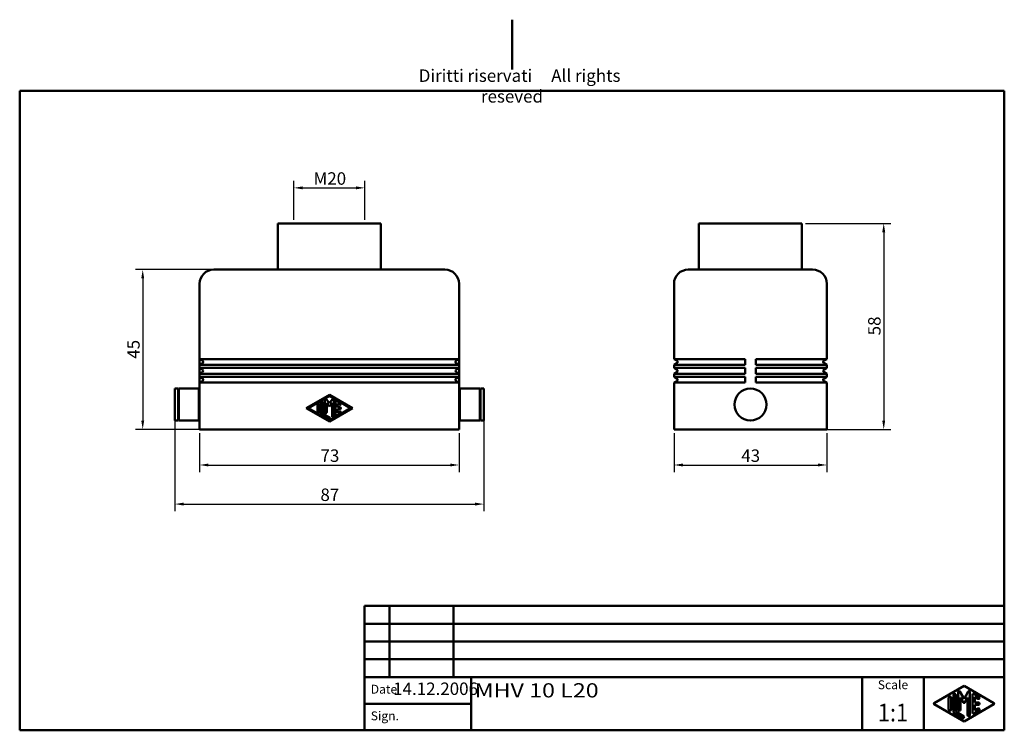
# Model space of a CAD drawing. Extents: x 10 to 287, y 10 to 210.
import ezdxf
from ezdxf.enums import TextEntityAlignment as Align

# ---------------------------------------------------------------- set-up
doc = ezdxf.new("R2010")
doc.units = 0
for name, color, linetype, lineweight in [('Bemaßungen(TC_020513_DIN)', 7, 'Continuous', 25), ('Schraffur', 179, 'Continuous', 9), ('Sichtbare Kanten(TC_020513_DIN)', 7, 'Continuous', 50), ('Skizziergeometrie(ISO)', 7, 'Continuous', 50), ('Symbole(ISO)', 7, 'Continuous', 25)]:
    doc.layers.add(name, color=color, linetype=linetype, lineweight=lineweight)
doc.styles.add('Aktuell-BSI', font='ARIAL.TTF')
doc.styles.add('Kopie von TC 5 mm', font='ARIAL.TTF', dxfattribs={"width": 1.2})
doc.styles.add('TC 2_5 mm', font='ARIAL.TTF', dxfattribs={"width": 0.9})
doc.styles.add('TC 3_5 mm', font='ARIAL.TTF', dxfattribs={"width": 0.8})
doc.styles.add('TC 5 mm', font='ARIAL.TTF', dxfattribs={"width": 0.9})
doc.dimstyles.new('STANDARD-TC_020513_DIN', dxfattribs={"dimtxt": 3.5, "dimasz": 2.5, "dimexe": 2, "dimexo": 1, "dimgap": 0.8, "dimtad": 1, "dimrnd": 1e-08, "dimzin": 12, "dimtxsty": 'Aktuell-BSI', "dimcen": 0.09, "dimdle": 10, "dimclrd": 7, "dimclre": 7, "dimclrt": 7, "dimadec": 0, "dimazin": 3, "dimtfac": 1, "dimtmove": 0, "dimatfit": 3, "dimfxl": 1, "dimtolj": 1, "dimtzin": 0, "dimlwd": 25, "dimlwe": 25, "dimarcsym": 0})

# ---------------------------------------------------------------- blocks, each defined once
blk = doc.blocks.new('Ränder Ilme Rahmen A4 quer')
at = {"layer": 'Skizziergeometrie(ISO)'}
for p, q in [((148.5, 210), (148.5, 196)), ((10, 10), (10, 190)), ((10, 190), (287, 190)), ((287, 190), (287, 10)), ((10, 10), (287, 10))]:
    blk.add_line(p, q, dxfattribs=at)
at = {"layer": 'Symbole(ISO)', "color": 7, "insert": (148.5, 196), "char_height": 3.5, "attachment_point": 2, "style": 'TC 2_5 mm'}
blk.add_mtext('\\fISOCPEUR|b0|i0;\\H3.5000;    Diritti riservati     All rights reseved', dxfattribs=at)
blk = doc.blocks.new('Schriftfelder Ilme')
at = {"layer": 'Schraffur'}
h = blk.add_hatch(color=7, dxfattribs=at)
edge = h.paths.add_edge_path()
edge.add_arc((184.66, 19.15), 0.333, 0, 180)
edge.add_line((184.32, 19.15), (184.32, 15.85))
edge.add_arc((184.66, 15.85), 0.333, 180, 360)
edge.add_line((184.99, 15.85), (184.99, 19.15))
h = blk.add_hatch(color=7, dxfattribs=at)
edge = h.paths.add_edge_path()
edge.add_line((188.49, 14.02), (186.32, 15.27))
edge.add_line((186.32, 15.27), (186.32, 19.94))
edge.add_arc((185.99, 19.94), 0.333, 0, 180)
edge.add_line((185.66, 19.94), (185.66, 15.27))
edge.add_arc((186.32, 15.27), 0.667, 180, 240.0184)
edge.add_line((185.99, 14.69), (188.16, 13.44))
edge.add_arc((188.32, 13.73), 0.333, 240.0184, 420.0184)
h = blk.add_hatch(color=7, dxfattribs=at)
edge = h.paths.add_edge_path()
edge.add_line((188.66, 18.85), (187.48, 20.89))
edge.add_arc((187.25, 20.75), 0.265, 30, 180)
edge.add_line((186.99, 20.75), (186.99, 15.85))
edge.add_arc((187.32, 15.85), 0.333, 180, 360)
edge.add_line((187.66, 15.85), (187.66, 19.25))
edge.add_line((187.66, 19.25), (188.51, 17.77))
edge.add_arc((188.66, 17.85), 0.167, 210, 330)
edge.add_line((188.8, 17.77), (189.66, 19.25))
edge.add_line((189.66, 19.25), (189.66, 14.29))
edge.add_arc((189.99, 14.29), 0.333, 180, 360)
edge.add_line((190.32, 14.29), (190.32, 20.75))
edge.add_arc((190.06, 20.75), 0.265, 0, 150)
edge.add_line((189.83, 20.89), (188.66, 18.85))
h = blk.add_hatch(color=7, dxfattribs=at)
edge = h.paths.add_edge_path()
edge.add_arc((192.69, 15.85), 0.333, 299.9816, 479.9816)
edge.add_line((192.52, 16.14), (191.66, 15.63))
edge.add_line((191.66, 15.63), (191.66, 17.17))
edge.add_line((191.66, 17.17), (192.69, 17.17))
edge.add_arc((192.69, 17.5), 0.333, 270, 450)
edge.add_line((192.69, 17.83), (191.66, 17.83))
edge.add_line((191.66, 17.83), (191.66, 19.37))
edge.add_line((191.66, 19.37), (192.52, 18.87))
edge.add_arc((192.69, 19.15), 0.333, 240.0184, 420.0184)
edge.add_line((192.86, 19.44), (191.49, 20.23))
edge.add_arc((191.32, 19.94), 0.333, 60.0184, 180)
edge.add_line((190.99, 19.94), (190.99, 15.06))
edge.add_arc((191.32, 15.06), 0.333, 180, 299.9816)
edge.add_line((191.49, 14.77), (192.86, 15.56))
for p, q in [((185.66, 19.94), (185.66, 15.27)), ((186.32, 15.27), (186.32, 19.94)), ((186.99, 20.75), (186.99, 15.85)), ((188.66, 18.85), (187.48, 20.89)), ((189.83, 20.89), (188.66, 18.85)), ((190.32, 14.29), (190.32, 20.75)), ((190.99, 15.06, 10), (190.99, 19.94, 10)), ((191.49, 20.23, 10), (192.86, 19.44, 10)), ((184.32, 15.85, 10), (184.32, 19.15, 10)), ((184.99, 19.15, 10), (184.99, 15.85, 10)), ((187.66, 19.25), (188.51, 17.77)), ((187.66, 15.85), (187.66, 19.25)), ((188.8, 17.77), (189.66, 19.25)), ((189.66, 19.25), (189.66, 14.29)), ((191.66, 19.37, 10), (191.66, 17.83, 10)), ((192.52, 18.87, 10), (191.66, 19.37, 10)), ((191.66, 17.83, 10), (192.69, 17.83, 10)), ((191.66, 17.17, 10), (191.66, 15.63, 10)), ((192.69, 17.17, 10), (191.66, 17.17, 10)), ((185.99, 14.69), (188.16, 13.44)), ((188.49, 14.02), (186.32, 15.27)), ((192.86, 15.56, 10), (191.49, 14.77, 10)), ((191.66, 15.63, 10), (192.52, 16.14, 10))]:
    blk.add_line(p, q)
for centre, radius, start, end in [((184.66, 19.15, 10), 0.333, 0, 180), ((185.99, 19.94), 0.333, 0, 180), ((187.25, 20.75), 0.265, 30, 180), ((190.06, 20.75), 0.265, 0, 150), ((191.32, 19.94, 10), 0.333, 60.0184, 180), ((192.69, 19.15, 10), 0.333, 240.0184, 60.0184), ((188.66, 17.85), 0.167, 210, 330), ((192.69, 17.5, 10), 0.333, 270, 90), ((184.66, 15.85, 10), 0.333, 180, 0), ((186.32, 15.27), 0.667, 180, 240.0184), ((187.32, 15.85), 0.333, 180, 0), ((188.32, 13.73), 0.333, 240.0184, 60.0184), ((189.99, 14.29), 0.333, 180, 0), ((191.32, 15.06, 10), 0.333, 180, 299.9816), ((192.69, 15.85, 10), 0.333, 299.9816, 119.9816)]:
    blk.add_arc(centre, radius, start, end)
at = {"layer": 'Skizziergeometrie(ISO)'}
for p, q in [((19.98, 45), (199.98, 45)), ((19.98, 45), (19.98, 10)), ((26.98, 45), (26.98, 25)), ((44.98, 45), (44.98, 25)), ((19.98, 40), (199.98, 40)), ((19.98, 35), (199.98, 35)), ((19.98, 30), (199.98, 30)), ((19.98, 25), (199.98, 25)), ((49.98, 10), (49.98, 25)), ((159.98, 25), (159.98, 10)), ((177.33, 25), (177.33, 10)), ((180.24, 17.65), (188.66, 22.5)), ((188.66, 22.5), (197.07, 17.65)), ((185.66, 15.27), (185.66, 19.94)), ((186.32, 19.94), (186.32, 15.27)), ((186.99, 15.85), (186.99, 20.75)), ((187.48, 20.89), (188.66, 18.85)), ((189.83, 20.89), (188.66, 18.85)), ((190.32, 14.29), (190.32, 20.75)), ((190.99, 15.06), (190.99, 19.94)), ((191.49, 20.23), (192.86, 19.44)), ((19.98, 17.5), (49.98, 17.5)), ((188.66, 12.5), (180.24, 17.36)), ((184.32, 15.85), (184.32, 19.15)), ((184.99, 19.15), (184.99, 15.85)), ((187.66, 19.25), (187.66, 15.85)), ((188.51, 17.77), (187.66, 19.25)), ((197.07, 17.36), (188.66, 12.5)), ((189.66, 19.25), (188.8, 17.77)), ((189.66, 14.29), (189.66, 19.25)), ((191.66, 19.37), (191.66, 17.83)), ((192.52, 18.87), (191.66, 19.37)), ((191.66, 17.83), (192.69, 17.83)), ((191.66, 17.17), (191.66, 15.63)), ((192.69, 17.17), (191.66, 17.17)), ((188.16, 13.44), (185.99, 14.69)), ((186.32, 15.27), (188.49, 14.02)), ((192.86, 15.56), (191.49, 14.77)), ((191.66, 15.63), (192.52, 16.14))]:
    blk.add_line(p, q, dxfattribs=at)
for centre, radius, start, end in [((184.66, 19.15), 0.333, 0, 180), ((185.99, 19.94), 0.333, 0, 180), ((187.25, 20.75), 0.265, 30, 180), ((190.06, 20.75), 0.265, 0, 150), ((191.32, 19.94), 0.333, 60.0184, 180), ((192.69, 19.15), 0.333, 240.0184, 60.0184), ((180.32, 17.5), 0.167, 119.9816, 240.0184), ((188.66, 17.85), 0.167, 210, 330), ((192.69, 17.5), 0.333, 270, 90), ((196.99, 17.5), 0.167, 299.9816, 60.0184), ((184.66, 15.85), 0.333, 180, 0), ((186.32, 15.27), 0.667, 180, 240.0184), ((187.32, 15.85), 0.333, 180, 0), ((188.32, 13.73), 0.333, 240.0184, 60.0184), ((189.99, 14.29), 0.333, 180, 0), ((191.32, 15.06), 0.333, 180, 299.9816), ((192.69, 15.85), 0.333, 299.9816, 119.9816)]:
    blk.add_arc(centre, radius, start, end, dxfattribs=at)
at = {"layer": 'Symbole(ISO)', "color": 7}
for s, insert, char_height, width, attachment_point, style in [(' Date', (20.98, 21.25), 2.5, 8.9975, 4, 'TC 2_5 mm'), ('14.12.2006', (39.98, 21.25), 3.5, 20.9533, 5, 'TC 3_5 mm'), ('Scale', (168.66, 22.5), 2.5, 17.3406, 5, 'TC 2_5 mm'), (' Sign.', (20.98, 13.75), 2.5, 8.971, 4, 'TC 2_5 mm')]:
    blk.add_mtext(s, dxfattribs=dict(at, insert=insert, char_height=char_height, width=width, attachment_point=attachment_point, style=style))
at = {"layer": 'Symbole(ISO)', "color": 7, "style": 'Kopie von TC 5 mm', "width": 1.2}
blk.add_attdef('BAUTEILNUMMER', text='', height=4, dxfattribs=at).set_placement((50.98, 21.25), align=Align.MIDDLE_LEFT)
at = {"layer": 'Symbole(ISO)', "color": 7, "style": 'TC 5 mm', "width": 0.9}
blk.add_attdef('FirstViewScale', text='', height=5, dxfattribs=at).set_placement((168.66, 15), align=Align.MIDDLE_CENTER)
blk = doc.blocks.new('*D11')
at = {"layer": 'Bemaßungen(TC_020513_DIN)', "color": 7, "linetype": 'Continuous', "lineweight": 25}
for p, q in [((65.61, 139.67), (42.61, 139.67)), ((44.61, 137.17), (44.61, 97.17)), ((65.61, 94.67), (42.61, 94.67))]:
    blk.add_line(p, q, dxfattribs=at)
at = {"layer": 'Bemaßungen(TC_020513_DIN)', "color": 7, "linetype": 'Continuous'}
for points in [[(44.2, 137.17), (45.03, 137.17), (44.61, 139.67)], [(44.2, 97.17), (45.03, 97.17), (44.61, 94.67)]]:
    blk.add_solid(points, dxfattribs=at)
at = {"layer": 'Defpoints', "color": 0, "linetype": 'Continuous'}
for p in [(66.61, 139.67), (44.61, 94.67), (66.61, 94.67)]:
    blk.add_point(p, dxfattribs=at)
at = {"layer": 'Bemaßungen(TC_020513_DIN)', "color": 7, "linetype": 'Continuous', "lineweight": 25, "insert": (40.25, 114.58), "char_height": 3.5, "attachment_point": 1, "rotation": 90, "style": 'Aktuell-BSI'}
blk.add_mtext('\\A1;45', dxfattribs=at)
blk = doc.blocks.new('*D12')
at = {"layer": 'Bemaßungen(TC_020513_DIN)', "color": 7, "linetype": 'Continuous', "lineweight": 25}
for p, q in [((53.61, 100.67), (53.61, 71.67)), ((140.61, 100.67), (140.61, 71.67)), ((56.11, 73.67), (138.11, 73.67))]:
    blk.add_line(p, q, dxfattribs=at)
at = {"layer": 'Bemaßungen(TC_020513_DIN)', "color": 7, "linetype": 'Continuous'}
for points in [[(56.11, 74.09), (56.11, 73.26), (53.61, 73.67)], [(138.11, 74.09), (138.11, 73.26), (140.61, 73.67)]]:
    blk.add_solid(points, dxfattribs=at)
at = {"layer": 'Defpoints', "color": 0, "linetype": 'Continuous'}
for p in [(53.61, 101.67), (140.61, 101.67), (140.61, 73.67)]:
    blk.add_point(p, dxfattribs=at)
at = {"layer": 'Bemaßungen(TC_020513_DIN)', "color": 7, "linetype": 'Continuous', "lineweight": 25, "insert": (94.6, 78.05), "char_height": 3.5, "attachment_point": 1, "style": 'Aktuell-BSI'}
blk.add_mtext('\\A1;87', dxfattribs=at)
blk = doc.blocks.new('*D13')
at = {"layer": 'Bemaßungen(TC_020513_DIN)', "color": 7, "linetype": 'Continuous', "lineweight": 25}
for p, q in [((60.61, 93.67), (60.61, 82.67)), ((133.61, 93.67), (133.61, 82.67)), ((63.11, 84.67), (131.11, 84.67))]:
    blk.add_line(p, q, dxfattribs=at)
at = {"layer": 'Bemaßungen(TC_020513_DIN)', "color": 7, "linetype": 'Continuous'}
for points in [[(63.11, 85.09), (63.11, 84.26), (60.61, 84.67)], [(131.11, 85.09), (131.11, 84.26), (133.61, 84.67)]]:
    blk.add_solid(points, dxfattribs=at)
at = {"layer": 'Defpoints', "color": 0, "linetype": 'Continuous'}
for p in [(60.61, 94.67), (133.61, 94.67), (133.61, 84.67)]:
    blk.add_point(p, dxfattribs=at)
at = {"layer": 'Bemaßungen(TC_020513_DIN)', "color": 7, "linetype": 'Continuous', "lineweight": 25, "insert": (94.62, 89.05), "char_height": 3.5, "attachment_point": 1, "style": 'Aktuell-BSI'}
blk.add_mtext('\\A1;73', dxfattribs=at)
blk = doc.blocks.new('*D14')
at = {"layer": 'Bemaßungen(TC_020513_DIN)', "color": 7, "linetype": 'Continuous', "lineweight": 25}
for p, q in [((194.08, 93.67), (194.08, 82.67)), ((237.08, 93.67), (237.08, 82.67)), ((196.58, 84.67), (234.58, 84.67))]:
    blk.add_line(p, q, dxfattribs=at)
at = {"layer": 'Bemaßungen(TC_020513_DIN)', "color": 7, "linetype": 'Continuous'}
for points in [[(196.58, 85.09), (196.58, 84.26), (194.08, 84.67)], [(234.58, 85.09), (234.58, 84.26), (237.08, 84.67)]]:
    blk.add_solid(points, dxfattribs=at)
at = {"layer": 'Defpoints', "color": 0, "linetype": 'Continuous'}
for p in [(194.08, 94.67), (237.08, 94.67), (237.08, 84.67)]:
    blk.add_point(p, dxfattribs=at)
at = {"layer": 'Bemaßungen(TC_020513_DIN)', "color": 7, "linetype": 'Continuous', "lineweight": 25, "insert": (213, 89.05), "char_height": 3.5, "attachment_point": 1, "style": 'Aktuell-BSI'}
blk.add_mtext('\\A1;43', dxfattribs=at)
blk = doc.blocks.new('*D15')
at = {"layer": 'Bemaßungen(TC_020513_DIN)', "color": 7, "linetype": 'Continuous', "lineweight": 25}
for p, q in [((231.08, 152.67), (255.08, 152.67)), ((253.08, 150.17), (253.08, 97.17)), ((232.08, 94.67), (255.08, 94.67))]:
    blk.add_line(p, q, dxfattribs=at)
at = {"layer": 'Bemaßungen(TC_020513_DIN)', "color": 7, "linetype": 'Continuous'}
for points in [[(252.66, 150.17), (253.49, 150.17), (253.08, 152.67)], [(252.66, 97.17), (253.49, 97.17), (253.08, 94.67)]]:
    blk.add_solid(points, dxfattribs=at)
at = {"layer": 'Defpoints', "color": 0, "linetype": 'Continuous'}
for p in [(230.08, 152.67), (231.08, 94.67), (253.08, 94.67)]:
    blk.add_point(p, dxfattribs=at)
at = {"layer": 'Bemaßungen(TC_020513_DIN)', "color": 7, "linetype": 'Continuous', "lineweight": 25, "insert": (248.7, 121.16), "char_height": 3.5, "attachment_point": 1, "rotation": 90, "style": 'Aktuell-BSI'}
blk.add_mtext('\\A1;58', dxfattribs=at)
blk = doc.blocks.new('*D16')
at = {"layer": 'Bemaßungen(TC_020513_DIN)', "color": 7, "linetype": 'Continuous', "lineweight": 25}
for p, q in [((87.11, 153.67), (87.11, 164.67)), ((107.11, 153.67), (107.11, 164.67)), ((89.61, 162.67), (104.61, 162.67))]:
    blk.add_line(p, q, dxfattribs=at)
at = {"layer": 'Bemaßungen(TC_020513_DIN)', "color": 7, "linetype": 'Continuous'}
for points in [[(89.61, 163.09), (89.61, 162.26), (87.11, 162.67)], [(104.61, 163.09), (104.61, 162.26), (107.11, 162.67)]]:
    blk.add_solid(points, dxfattribs=at)
at = {"layer": 'Defpoints', "color": 0, "linetype": 'Continuous'}
for p in [(107.11, 162.67), (87.11, 152.67), (107.11, 152.67)]:
    blk.add_point(p, dxfattribs=at)
at = {"layer": 'Bemaßungen(TC_020513_DIN)', "color": 7, "linetype": 'Continuous', "lineweight": 25, "insert": (92.66, 167.05), "char_height": 3.5, "attachment_point": 1, "style": 'Aktuell-BSI'}
blk.add_mtext('\\A1;M20', dxfattribs=at)

msp = doc.modelspace()

# ---------------------------------------------------------------- linework, layer by layer
at = {"layer": 'Sichtbare Kanten(TC_020513_DIN)'}
for p, q in [((111.613, 152.673), (82.613, 152.673)), ((82.613, 139.673), (82.613, 152.673)), ((111.613, 139.673), (111.613, 152.673)), ((230.078, 152.673), (201.078, 152.673)), ((201.078, 139.673), (201.078, 152.673)), ((230.078, 139.673), (230.078, 152.673)), ((64.613, 139.673), (66.613, 139.673)), ((127.613, 139.673), (66.613, 139.673)), ((127.613, 139.673), (129.613, 139.673)), ((198.078, 139.673), (200.078, 139.673)), ((231.078, 139.673), (200.078, 139.673)), ((231.078, 139.673), (233.078, 139.673)), ((60.613, 135.673), (60.613, 114.501)), ((133.613, 114.501), (133.613, 135.673)), ((194.078, 135.673), (194.078, 114.501)), ((237.078, 114.501), (237.078, 135.673)), ((60.613, 112.846), (60.613, 114.501)), ((60.613, 114.501), (61.413, 114.039)), ((66.613, 114.501), (60.613, 114.501)), ((61.613, 113.692), (61.613, 113.654)), ((66.613, 114.501), (127.613, 114.501)), ((133.613, 114.501), (127.613, 114.501)), ((132.613, 113.692), (132.613, 113.654)), ((133.613, 114.501), (132.813, 114.039)), ((133.613, 114.501), (133.613, 112.846)), ((200.078, 114.501), (194.078, 114.501)), ((194.078, 114.501), (194.878, 114.039)), ((195.078, 113.692), (195.078, 113.654)), ((200.078, 114.501), (214.078, 114.501)), ((214.078, 114.501), (214.078, 112.846)), ((217.078, 112.846), (217.078, 114.501)), ((217.078, 114.501), (231.078, 114.501)), ((237.078, 114.501), (231.078, 114.501)), ((236.078, 113.692), (236.078, 113.654)), ((237.078, 114.501), (236.278, 114.039)), ((61.413, 113.308), (60.613, 112.846)), ((60.613, 112.846), (66.613, 112.846)), ((60.613, 112.846), (60.613, 112.001)), ((60.613, 110.346), (60.613, 112.001)), ((60.613, 112.001), (61.413, 111.539)), ((66.613, 112.001), (60.613, 112.001)), ((61.413, 110.808), (60.613, 110.346)), ((61.613, 111.192), (61.613, 111.154)), ((127.613, 112.846), (66.613, 112.846)), ((66.613, 112.001), (127.613, 112.001)), ((127.613, 112.846), (133.613, 112.846)), ((133.613, 112.001), (127.613, 112.001)), ((132.613, 111.192), (132.613, 111.154)), ((132.813, 113.308), (133.613, 112.846)), ((133.613, 112.001), (132.813, 111.539)), ((132.813, 110.808), (133.613, 110.346)), ((133.613, 112.001), (133.613, 112.846)), ((133.613, 112.001), (133.613, 110.346)), ((194.878, 113.308), (194.078, 112.846)), ((194.078, 112.846), (200.078, 112.846)), ((194.078, 112.846), (194.078, 112.001)), ((200.078, 112.001), (194.078, 112.001)), ((194.078, 112.001), (194.878, 111.539)), ((194.878, 110.808), (194.078, 110.346)), ((195.078, 111.192), (195.078, 111.154)), ((214.078, 112.846), (200.078, 112.846)), ((200.078, 112.001), (214.078, 112.001)), ((214.078, 112.001), (214.078, 110.346)), ((231.078, 112.846), (217.078, 112.846)), ((217.078, 110.346), (217.078, 112.001)), ((217.078, 112.001), (231.078, 112.001)), ((231.078, 112.846), (237.078, 112.846)), ((237.078, 112.001), (231.078, 112.001)), ((236.078, 111.192), (236.078, 111.154)), ((236.278, 113.308), (237.078, 112.846)), ((237.078, 112.001), (236.278, 111.539)), ((236.278, 110.808), (237.078, 110.346)), ((237.078, 112.001), (237.078, 112.846)), ((60.613, 110.346), (60.613, 109.501)), ((60.613, 110.346), (66.613, 110.346)), ((60.613, 107.846), (60.613, 109.501)), ((66.613, 109.501), (60.613, 109.501)), ((60.613, 109.501), (61.413, 109.039)), ((61.413, 108.308), (60.613, 107.846)), ((61.613, 108.692), (61.613, 108.654)), ((127.613, 110.346), (66.613, 110.346)), ((66.613, 109.501), (127.613, 109.501)), ((127.613, 110.346), (133.613, 110.346)), ((133.613, 109.501), (127.613, 109.501)), ((132.613, 108.692), (132.613, 108.654)), ((133.613, 109.501), (132.813, 109.039)), ((132.813, 108.308), (133.613, 107.846)), ((133.613, 109.501), (133.613, 110.346)), ((133.613, 109.501), (133.613, 107.846)), ((194.078, 110.346), (200.078, 110.346)), ((194.078, 110.346), (194.078, 109.501)), ((200.078, 109.501), (194.078, 109.501)), ((194.078, 109.501), (194.878, 109.039)), ((194.878, 108.308), (194.078, 107.846)), ((195.078, 108.692), (195.078, 108.654)), ((214.078, 110.346), (200.078, 110.346)), ((200.078, 109.501), (214.078, 109.501)), ((214.078, 109.501), (214.078, 107.846)), ((231.078, 110.346), (217.078, 110.346)), ((217.078, 107.846), (217.078, 109.501)), ((217.078, 109.501), (231.078, 109.501)), ((231.078, 110.346), (237.078, 110.346)), ((237.078, 109.501), (231.078, 109.501)), ((236.078, 108.692), (236.078, 108.654)), ((237.078, 109.501), (236.278, 109.039)), ((236.278, 108.308), (237.078, 107.846)), ((237.078, 109.501), (237.078, 110.346)), ((53.613, 106.173), (53.613, 97.173)), ((54.613, 106.173), (53.613, 106.173)), ((54.613, 106.173), (54.613, 97.173)), ((54.813, 106.173), (54.813, 97.173)), ((60.413, 106.173), (54.813, 106.173)), ((60.413, 106.173), (60.413, 97.173)), ((60.613, 107.846), (60.613, 94.673)), ((60.613, 107.846), (66.613, 107.846)), ((127.613, 107.846), (66.613, 107.846)), ((127.613, 107.846), (133.613, 107.846)), ((133.613, 94.673), (133.613, 107.846)), ((133.813, 106.173), (133.813, 97.173)), ((139.413, 106.173), (133.813, 106.173)), ((139.413, 106.173), (139.413, 97.173)), ((139.613, 106.173), (139.613, 97.173)), ((140.613, 106.173), (139.613, 106.173)), ((140.613, 106.173), (140.613, 97.173)), ((194.078, 107.846), (200.078, 107.846)), ((194.078, 107.846), (194.078, 94.673)), ((214.078, 107.846), (200.078, 107.846)), ((231.078, 107.846), (217.078, 107.846)), ((231.078, 107.846), (237.078, 107.846)), ((237.078, 94.673), (237.078, 107.846)), ((54.813, 103.173), (54.613, 103.173)), ((60.613, 103.173), (60.413, 103.173)), ((90.613, 100.673), (97.113, 104.423)), ((97.113, 104.135), (91.113, 100.673)), ((95.863, 99.549), (95.863, 102.981)), ((96.315, 103.127), (97.113, 102.026)), ((97.113, 104.423), (103.613, 100.673)), ((103.112, 100.673), (97.113, 104.135)), ((97.113, 102.026), (97.91, 103.127)), ((98.363, 102.981), (98.363, 98.366)), ((99.238, 102.62), (100.238, 102.043)), ((133.813, 103.173), (133.613, 103.173)), ((139.613, 103.173), (139.413, 103.173)), ((54.813, 100.173), (54.613, 100.173)), ((60.613, 100.173), (60.413, 100.173)), ((97.113, 96.923), (90.613, 100.673)), ((91.113, 100.673), (97.113, 97.212)), ((93.813, 99.549), (93.813, 101.798)), ((94.313, 101.798), (94.313, 99.549)), ((94.813, 98.972), (94.813, 102.375)), ((95.313, 102.375), (95.313, 99.116)), ((96.363, 102.209), (96.363, 99.549)), ((97.113, 101.173), (96.363, 102.209)), ((97.863, 102.209), (97.113, 101.173)), ((97.113, 97.212), (103.112, 100.673)), ((103.613, 100.673), (97.113, 96.923)), ((97.863, 98.366), (97.863, 102.209)), ((98.863, 98.943), (98.863, 102.404)), ((99.363, 101.971), (99.363, 100.923)), ((99.988, 101.61), (99.363, 101.971)), ((99.363, 100.923), (100.113, 100.923)), ((99.363, 100.423), (99.363, 99.376)), ((100.113, 100.423), (99.363, 100.423)), ((99.363, 99.376), (99.988, 99.737)), ((133.813, 100.173), (133.613, 100.173)), ((139.613, 100.173), (139.413, 100.173)), ((54.613, 97.173), (53.613, 97.173)), ((60.413, 97.173), (54.813, 97.173)), ((96.988, 97.573), (94.938, 98.755)), ((95.313, 99.116), (97.238, 98.006)), ((100.238, 99.303), (99.238, 98.727)), ((139.413, 97.173), (133.813, 97.173)), ((140.613, 97.173), (139.613, 97.173)), ((66.613, 94.673), (60.613, 94.673)), ((127.613, 94.673), (66.613, 94.673)), ((133.613, 94.673), (127.613, 94.673)), ((200.078, 94.673), (194.078, 94.673)), ((231.078, 94.673), (200.078, 94.673)), ((237.078, 94.673), (231.078, 94.673))]:
    msp.add_line(p, q, dxfattribs=at)
msp.add_circle((215.578, 101.673), 4.5, dxfattribs=at)
for centre, radius, start, end in [((64.613, 135.673), 4, 90, 180), ((129.613, 135.673), 4, 0, 90), ((198.078, 135.673), 4, 90, 180), ((233.078, 135.673), 4, 0, 90), ((61.213, 113.692), 0.4, 0, 60), ((61.213, 113.654), 0.4, 300, 0), ((133.013, 113.692), 0.4, 120, 180), ((133.013, 113.654), 0.4, 180, 240), ((194.678, 113.692), 0.4, 0, 60), ((194.678, 113.654), 0.4, 300, 0), ((236.478, 113.692), 0.4, 120, 180), ((236.478, 113.654), 0.4, 180, 240), ((61.213, 111.192), 0.4, 0, 60), ((61.213, 111.154), 0.4, 300, 0), ((133.013, 111.192), 0.4, 120, 180), ((133.013, 111.154), 0.4, 180, 240), ((194.678, 111.192), 0.4, 0, 60), ((194.678, 111.154), 0.4, 300, 0), ((236.478, 111.192), 0.4, 120, 180), ((236.478, 111.154), 0.4, 180, 240), ((61.213, 108.692), 0.4, 0, 60), ((61.213, 108.654), 0.4, 300, 0), ((133.013, 108.692), 0.4, 120, 180), ((133.013, 108.654), 0.4, 180, 240), ((194.678, 108.692), 0.4, 0, 60), ((194.678, 108.654), 0.4, 300, 0), ((236.478, 108.692), 0.4, 120, 180), ((236.478, 108.654), 0.4, 180, 240), ((95.063, 102.375), 0.25, 0, 180), ((96.113, 102.981), 0.25, 35.90958, 180), ((98.113, 102.981), 0.25, 0, 144.09042), ((99.113, 102.404), 0.25, 60.01836, 180), ((94.063, 101.798), 0.25, 0, 180), ((100.113, 101.827), 0.25, 240.01836, 60.01836), ((100.113, 99.52), 0.25, 299.98164, 119.98164), ((100.113, 100.673), 0.25, 270, 90), ((94.063, 99.549), 0.25, 180, 0), ((95.063, 98.972), 0.25, 180, 240.01836), ((96.113, 99.549), 0.25, 180, 0), ((97.113, 97.789), 0.25, 240.01836, 60.01836), ((98.113, 98.366), 0.25, 180, 0), ((99.113, 98.943), 0.25, 180, 299.98164)]:
    msp.add_arc(centre, radius, start, end, dxfattribs=at)

# ---------------------------------------------------------------- block references
msp.add_blockref('Ränder Ilme Rahmen A4 quer', (0, 0))
msp.add_blockref('Schriftfelder Ilme', (87.02, -0.001)).add_auto_attribs({'FirstViewScale': '1:1', 'BAUTEILNUMMER': 'MHV 10 L20'})

# ---------------------------------------------------------------- dimensions: what is measured, and where the dimension line sits
at = {"layer": 'Bemaßungen(TC_020513_DIN)', "color": 7, "linetype": 'Continuous', "lineweight": 25}
dim = msp.add_linear_dim(base=(107.113, 162.673), p1=(87.113, 152.673), p2=(107.113, 152.673), angle=180, text='M<>', dimstyle='STANDARD-TC_020513_DIN', override={"dimdec": 2, "dimtp": 0, "dimtm": 0, "dimtdec": 2}, dxfattribs=at)
dim.commit()
dim.dimension.update_dxf_attribs({"geometry": '*D16', "text_midpoint": (97.113, 162.673), "dimtype": 160})
for base, p1, p2, angle, picture, middle in [((253.078, 94.673), (230.078, 152.673), (231.078, 94.673), 270, '*D15', (253.078, 123.673)), ((44.613, 94.673), (66.613, 139.673), (66.613, 94.673), 90, '*D11', (44.613, 117.173)), ((140.613, 73.673), (53.613, 101.673), (140.613, 101.673), 180, '*D12', (97.113, 73.673)), ((133.613, 84.673), (60.613, 94.673), (133.613, 94.673), 180, '*D13', (97.113, 84.673)), ((237.078, 84.673), (194.078, 94.673), (237.078, 94.673), 180, '*D14', (215.578, 84.673))]:
    dim = msp.add_linear_dim(base=base, p1=p1, p2=p2, angle=angle, dimstyle='STANDARD-TC_020513_DIN', override={"dimdec": 2, "dimtp": 0, "dimtm": 0, "dimtdec": 2}, dxfattribs=at)
    dim.commit()
    dim.dimension.update_dxf_attribs({"geometry": picture, "text_midpoint": middle, "dimtype": 160})

doc.saveas('drawing.dxf')
